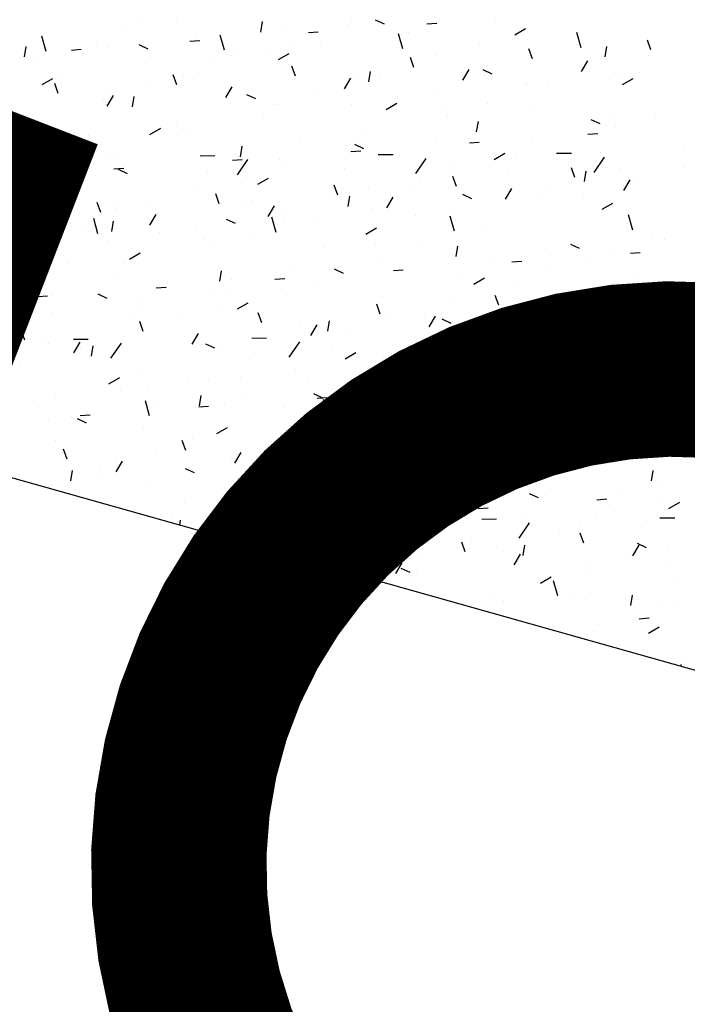
# Model space of a CAD drawing. Extents: x 252525 to 254036, y 1078921 to 1080478.
# Drawn here: x 252983 to 252988, y 1079247 to 1079255 of the extents above; entities that cross this region are included whole.
import ezdxf

# ---------------------------------------------------------------- set-up
doc = ezdxf.new("R2010")
doc.units = 0
doc.header["$MEASUREMENT"] = 0
doc.layers.add('DRENAJE PROYECTO', color=1, linetype='Continuous')
doc.layers.add('ID-TEXTO', color=7, linetype='Continuous')

msp = doc.modelspace()

# ---------------------------------------------------------------- linework, layer by layer
at = {"layer": 'DRENAJE PROYECTO', "color": 1, "const_width": 1.25, "elevation": 47.3042}
msp.add_lwpolyline([(252983.0705, 1079254.0824), (252980.7717, 1079248.1427)], dxfattribs=at)
at = {"layer": 'DRENAJE PROYECTO', "color": 1, "const_width": 1.35, "elevation": 47.3042}
msp.add_lwpolyline([(252984.3247, 1079247.6853, 1), (252991.8885, 1079248.9108, 1)], format="xyb", close=True, dxfattribs=at)
at = {"layer": 'ID-TEXTO'}
for p, q in [((252983.9981, 1079254.7922, 47.3042), (252983.9981, 1079254.7922, 47.3042)), ((252984.2617, 1079254.802, 47.3042), (252984.2617, 1079254.802, 47.3042)), ((252984.908, 1079254.7201, 47.3042), (252984.9212, 1079254.8, 47.3042)), ((252985.6022, 1079254.8006, 47.3042), (252985.6022, 1079254.8006, 47.3042)), ((252985.7864, 1079254.815, 47.3042), (252985.8556, 1079254.783, 47.3042)), ((252986.1858, 1079254.7828, 47.3042), (252986.2618, 1079254.7883, 47.3042)), ((252986.7161, 1079254.7976, 47.3042), (252986.7161, 1079254.7976, 47.3042)), ((252983.8751, 1079254.7686, 47.3042), (252983.8751, 1079254.7686, 47.3042)), ((252985.0769, 1079254.7629, 47.3042), (252985.0769, 1079254.7629, 47.3042)), ((252985.2739, 1079254.7157, 47.3042), (252985.3499, 1079254.7213, 47.3042)), ((252985.2951, 1079254.7084, 47.3042), (252985.2951, 1079254.7084, 47.3042)), ((252985.5793, 1079254.7742, 47.3042), (252985.5793, 1079254.7742, 47.3042)), ((252986.0004, 1079254.5896, 47.3042), (252985.9672, 1079254.7064, 47.3042)), ((252986.0423, 1079254.7175, 47.3042), (252986.0423, 1079254.7175, 47.3042)), ((252986.8608, 1079254.6991, 47.3042), (252986.9432, 1079254.747, 47.3042)), ((252986.8878, 1079254.7368, 47.3042), (252986.8878, 1079254.7368, 47.3042)), ((252986.8992, 1079254.7168, 47.3042), (252986.8992, 1079254.7168, 47.3042)), ((252987.3719, 1079254.5988, 47.3042), (252987.3388, 1079254.7157, 47.3042)), ((252983.2572, 1079254.571, 47.3042), (252983.2241, 1079254.6878, 47.3042)), ((252984.3619, 1079254.6487, 47.3042), (252984.4379, 1079254.6543, 47.3042)), ((252984.4031, 1079254.6827, 47.3042), (252984.4031, 1079254.6827, 47.3042)), ((252984.6288, 1079254.5803, 47.3042), (252984.5956, 1079254.6971, 47.3042)), ((252985.1358, 1079254.6514, 47.3042), (252985.1358, 1079254.6514, 47.3042)), ((252985.3685, 1079254.6373, 47.3042), (252985.3685, 1079254.6373, 47.3042)), ((252987.3375, 1079254.6269, 47.3042), (252987.3375, 1079254.6269, 47.3042)), ((252987.9093, 1079254.5821, 47.3042), (252987.882, 1079254.6583, 47.3042)), ((252983.0901, 1079254.5286, 47.3042), (252983.1032, 1079254.6084, 47.3042)), ((252983.2232, 1079254.5597, 47.3042), (252983.2232, 1079254.5597, 47.3042)), ((252983.45, 1079254.5817, 47.3042), (252983.526, 1079254.5873, 47.3042)), ((252983.6415, 1079254.6191, 47.3042), (252983.6415, 1079254.6191, 47.3042)), ((252983.7293, 1079254.6025, 47.3042), (252983.7293, 1079254.6025, 47.3042)), ((252983.9685, 1079254.6235, 47.3042), (252984.0377, 1079254.5915, 47.3042)), ((252984.6947, 1079254.5571, 47.3042), (252984.6947, 1079254.5571, 47.3042)), ((252984.95, 1079254.5817, 47.3042), (252984.95, 1079254.5817, 47.3042)), ((252985.0429, 1079254.5076, 47.3042), (252985.1252, 1079254.5555, 47.3042)), ((252986.5921, 1079254.6247, 47.3042), (252986.5921, 1079254.6247, 47.3042)), ((252986.9973, 1079254.5151, 47.3042), (252986.9701, 1079254.5913, 47.3042)), ((252987.556, 1079254.5281, 47.3042), (252987.5692, 1079254.608, 47.3042)), ((252983.0555, 1079254.5224, 47.3042), (252983.0555, 1079254.5224, 47.3042)), ((252983.1643, 1079254.5246, 47.3042), (252983.1643, 1079254.5246, 47.3042)), ((252984.0209, 1079254.477, 47.3042), (252984.0209, 1079254.477, 47.3042)), ((252984.5202, 1079254.4759, 47.3042), (252984.5202, 1079254.4759, 47.3042)), ((252986.0854, 1079254.4481, 47.3042), (252986.0582, 1079254.5243, 47.3042)), ((252986.2519, 1079254.5373, 47.3042), (252986.2519, 1079254.5373, 47.3042)), ((252987.3743, 1079254.4172, 47.3042), (252987.4231, 1079254.499, 47.3042)), ((252987.5696, 1079254.5095, 47.3042), (252987.5696, 1079254.5095, 47.3042)), ((252987.8891, 1079254.5409, 47.3042), (252987.8891, 1079254.5409, 47.3042)), ((252984.425, 1079254.4074, 47.3042), (252984.425, 1079254.4074, 47.3042)), ((252985.1735, 1079254.381, 47.3042), (252985.1462, 1079254.4573, 47.3042)), ((252985.7381, 1079254.3366, 47.3042), (252985.7513, 1079254.4165, 47.3042)), ((252986.4624, 1079254.3502, 47.3042), (252986.5112, 1079254.432, 47.3042)), ((252986.6165, 1079254.4315, 47.3042), (252986.6857, 1079254.3995, 47.3042)), ((252987.6259, 1079254.4058, 47.3042), (252987.6259, 1079254.4058, 47.3042)), ((252987.6825, 1079254.4003, 47.3042), (252987.6825, 1079254.4003, 47.3042)), ((252983.225, 1079254.3161, 47.3042), (252983.3073, 1079254.364, 47.3042)), ((252983.3496, 1079254.247, 47.3042), (252983.3223, 1079254.3232, 47.3042)), ((252983.3471, 1079254.3968, 47.3042), (252983.3471, 1079254.3968, 47.3042)), ((252984.0556, 1079254.3365, 47.3042), (252984.0556, 1079254.3365, 47.3042)), ((252984.2615, 1079254.314, 47.3042), (252984.2343, 1079254.3903, 47.3042)), ((252984.3141, 1079254.3822, 47.3042), (252984.3141, 1079254.3822, 47.3042)), ((252985.5505, 1079254.2832, 47.3042), (252985.5992, 1079254.365, 47.3042)), ((252985.6317, 1079254.3544, 47.3042), (252985.6317, 1079254.3544, 47.3042)), ((252985.8172, 1079254.3922, 47.3042), (252985.8172, 1079254.3922, 47.3042)), ((252986.6268, 1079254.3829, 47.3042), (252986.6268, 1079254.3829, 47.3042)), ((252986.9521, 1079254.3257, 47.3042), (252986.9521, 1079254.3257, 47.3042)), ((252987.6909, 1079254.3156, 47.3042), (252987.7732, 1079254.3635, 47.3042)), ((252984.6385, 1079254.2161, 47.3042), (252984.6873, 1079254.2979, 47.3042)), ((252985.3525, 1079254.2527, 47.3042), (252985.3525, 1079254.2527, 47.3042)), ((252986.9402, 1079254.317, 47.3042), (252986.9402, 1079254.317, 47.3042)), ((252987.1142, 1079254.3084, 47.3042), (252987.1142, 1079254.3084, 47.3042)), ((252983.6938, 1079254.1993, 47.3042), (252983.6938, 1079254.1993, 47.3042)), ((252983.7266, 1079254.1491, 47.3042), (252983.7753, 1079254.2309, 47.3042)), ((252983.7484, 1079254.2443, 47.3042), (252983.7484, 1079254.2443, 47.3042)), ((252983.9202, 1079254.1451, 47.3042), (252983.9333, 1079254.225, 47.3042)), ((252984.7986, 1079254.24, 47.3042), (252984.8677, 1079254.208, 47.3042)), ((252985.873, 1079254.1241, 47.3042), (252985.9553, 1079254.172, 47.3042)), ((252986.2783, 1079254.2455, 47.3042), (252986.2783, 1079254.2455, 47.3042)), ((252983.7142, 1079254.1635, 47.3042), (252983.7142, 1079254.1635, 47.3042)), ((252985.0023, 1079254.1618, 47.3042), (252985.0023, 1079254.1618, 47.3042)), ((252985.0454, 1079254.1605, 47.3042), (252985.0454, 1079254.1605, 47.3042)), ((252985.6045, 1079254.1654, 47.3042), (252985.6045, 1079254.1654, 47.3042)), ((252985.916, 1079254.139, 47.3042), (252985.916, 1079254.139, 47.3042)), ((252986.3043, 1079254.1175, 47.3042), (252986.3043, 1079254.1175, 47.3042)), ((252986.6495, 1079254.169, 47.3042), (252986.6495, 1079254.169, 47.3042)), ((252986.9718, 1079254.1563, 47.3042), (252986.9718, 1079254.1563, 47.3042)), ((252984.9307, 1079254.0852, 47.3042), (252984.9307, 1079254.0852, 47.3042)), ((252986.3424, 1079254.0768, 47.3042), (252986.3424, 1079254.0768, 47.3042)), ((252986.5682, 1079253.9531, 47.3042), (252986.5814, 1079254.033, 47.3042)), ((252987.4466, 1079254.048, 47.3042), (252987.5158, 1079254.016, 47.3042)), ((252987.6219, 1079254.0897, 47.3042), (252987.6219, 1079254.0897, 47.3042)), ((252987.9465, 1079254.0852, 47.3042), (252987.9465, 1079254.0852, 47.3042)), ((252983.0645, 1079254.0067, 47.3042), (252983.0645, 1079254.0067, 47.3042)), ((252984.0551, 1079253.9326, 47.3042), (252984.1374, 1079253.9805, 47.3042)), ((252984.2569, 1079254.005, 47.3042), (252984.2569, 1079254.005, 47.3042)), ((252984.3664, 1079253.9624, 47.3042), (252984.3664, 1079253.9624, 47.3042)), ((252987.6394, 1079253.993, 47.3042), (252987.6394, 1079253.993, 47.3042)), ((252983.5831, 1079253.9249, 47.3042), (252983.5831, 1079253.9249, 47.3042)), ((252984.2705, 1079253.928, 47.3042), (252984.2705, 1079253.928, 47.3042)), ((252985.2052, 1079253.895, 47.3042), (252985.2052, 1079253.895, 47.3042)), ((252985.6841, 1079253.9346, 47.3042), (252985.6841, 1079253.9346, 47.3042)), ((252986.261, 1079253.9124, 47.3042), (252986.261, 1079253.9124, 47.3042)), ((252986.5125, 1079253.868, 47.3042), (252986.5885, 1079253.8735, 47.3042)), ((252986.9926, 1079253.8972, 47.3042), (252986.9926, 1079253.8972, 47.3042)), ((252987.4245, 1079253.935, 47.3042), (252987.5005, 1079253.9406, 47.3042)), ((252991.6364, 1079248.8558, 47.3042), (252974.1176, 1079253.7938, 47.3042)), ((252984.7503, 1079253.7616, 47.3042), (252984.7634, 1079253.8415, 47.3042)), ((252985.5675, 1079253.8443, 47.3042), (252985.5675, 1079253.8443, 47.3042)), ((252985.6006, 1079253.8009, 47.3042), (252985.6766, 1079253.8065, 47.3042)), ((252985.6287, 1079253.8565, 47.3042), (252985.6978, 1079253.8245, 47.3042)), ((252987.5216, 1079253.7952, 47.3042), (252987.5216, 1079253.7952, 47.3042)), ((252988.1594, 1079253.8058, 47.3042), (252988.1594, 1079253.8058, 47.3042)), ((252983.0685, 1079253.7595, 47.3042), (252983.1828, 1079253.7603, 47.3042)), ((252983.3563, 1079253.6127, 47.3042), (252983.4375, 1079253.7303, 47.3042)), ((252983.7462, 1079253.7795, 47.3042), (252983.7462, 1079253.7795, 47.3042)), ((252983.8059, 1079253.7886, 47.3042), (252983.8059, 1079253.7886, 47.3042)), ((252984.4401, 1079253.7688, 47.3042), (252984.5544, 1079253.7696, 47.3042)), ((252984.6887, 1079253.7339, 47.3042), (252984.7647, 1079253.7395, 47.3042)), ((252984.7279, 1079253.622, 47.3042), (252984.8091, 1079253.7396, 47.3042)), ((252985.0547, 1079253.742, 47.3042), (252985.0547, 1079253.742, 47.3042)), ((252985.8116, 1079253.7781, 47.3042), (252985.9259, 1079253.7789, 47.3042)), ((252986.0995, 1079253.6313, 47.3042), (252986.1806, 1079253.7488, 47.3042)), ((252986.7031, 1079253.7406, 47.3042), (252986.7854, 1079253.7885, 47.3042)), ((252986.8645, 1079253.7605, 47.3042), (252986.8645, 1079253.7605, 47.3042)), ((252987.1832, 1079253.7874, 47.3042), (252987.2975, 1079253.7881, 47.3042)), ((252987.471, 1079253.6405, 47.3042), (252987.5522, 1079253.7581, 47.3042)), ((252987.4856, 1079253.7257, 47.3042), (252987.4856, 1079253.7257, 47.3042)), ((252983.4987, 1079253.6964, 47.3042), (252983.4987, 1079253.6964, 47.3042)), ((252983.7767, 1079253.6669, 47.3042), (252983.8527, 1079253.6725, 47.3042)), ((252983.8107, 1079253.665, 47.3042), (252983.8799, 1079253.633, 47.3042)), ((252984.4944, 1079253.6511, 47.3042), (252984.4944, 1079253.6511, 47.3042)), ((252985.1029, 1079253.7048, 47.3042), (252985.1029, 1079253.7048, 47.3042)), ((252985.5502, 1079253.6684, 47.3042), (252985.5502, 1079253.6684, 47.3042)), ((252986.3567, 1079253.6977, 47.3042), (252986.3567, 1079253.6977, 47.3042)), ((252986.8118, 1079253.6455, 47.3042), (252986.8118, 1079253.6455, 47.3042)), ((252987.3241, 1079253.6003, 47.3042), (252987.2968, 1079253.6765, 47.3042)), ((252987.3983, 1079253.5696, 47.3042), (252987.4115, 1079253.6495, 47.3042)), ((252987.6743, 1079253.6699, 47.3042), (252987.6743, 1079253.6699, 47.3042)), ((252988.1615, 1079253.6767, 47.3042), (252988.1615, 1079253.6767, 47.3042)), ((252983.1168, 1079253.5869, 47.3042), (252983.1168, 1079253.5869, 47.3042)), ((252984.7957, 1079253.6127, 47.3042), (252984.7957, 1079253.6127, 47.3042)), ((252984.8852, 1079253.5491, 47.3042), (252984.9675, 1079253.597, 47.3042)), ((252986.138, 1079253.5654, 47.3042), (252986.138, 1079253.5654, 47.3042)), ((252986.4121, 1079253.5333, 47.3042), (252986.3849, 1079253.6095, 47.3042)), ((252986.3998, 1079253.6211, 47.3042), (252986.3998, 1079253.6211, 47.3042)), ((252987.7011, 1079253.5024, 47.3042), (252987.7498, 1079253.5842, 47.3042)), ((252987.7772, 1079253.6001, 47.3042), (252987.7772, 1079253.6001, 47.3042)), ((252984.4188, 1079253.5426, 47.3042), (252984.4188, 1079253.5426, 47.3042)), ((252985.5002, 1079253.4662, 47.3042), (252985.473, 1079253.5425, 47.3042)), ((252985.7364, 1079253.5148, 47.3042), (252985.7364, 1079253.5148, 47.3042)), ((252986.0927, 1079253.5289, 47.3042), (252986.0927, 1079253.5289, 47.3042)), ((252986.7891, 1079253.4354, 47.3042), (252986.8379, 1079253.5172, 47.3042)), ((252986.8108, 1079253.5512, 47.3042), (252986.8108, 1079253.5512, 47.3042)), ((252987.1034, 1079253.5199, 47.3042), (252987.1034, 1079253.5199, 47.3042)), ((252987.6968, 1079253.5373, 47.3042), (252987.6968, 1079253.5373, 47.3042)), ((252984.5882, 1079253.3992, 47.3042), (252984.561, 1079253.4754, 47.3042)), ((252984.8394, 1079253.4245, 47.3042), (252984.8394, 1079253.4245, 47.3042)), ((252985.4642, 1079253.4852, 47.3042), (252985.4642, 1079253.4852, 47.3042)), ((252985.5804, 1079253.3781, 47.3042), (252985.5935, 1079253.458, 47.3042)), ((252985.8772, 1079253.3684, 47.3042), (252985.926, 1079253.4502, 47.3042)), ((252986.4296, 1079253.4398, 47.3042), (252986.4296, 1079253.4398, 47.3042)), ((252986.4588, 1079253.473, 47.3042), (252986.5279, 1079253.441, 47.3042)), ((252987.0449, 1079253.4774, 47.3042), (252987.0449, 1079253.4774, 47.3042)), ((252987.3897, 1079253.4451, 47.3042), (252987.3897, 1079253.4451, 47.3042)), ((252983.0672, 1079253.3576, 47.3042), (252983.1496, 1079253.4055, 47.3042)), ((252983.6763, 1079253.3322, 47.3042), (252983.6491, 1079253.4084, 47.3042)), ((252983.7836, 1079253.4071, 47.3042), (252983.7836, 1079253.4071, 47.3042)), ((252983.7986, 1079253.3597, 47.3042), (252983.7986, 1079253.3597, 47.3042)), ((252984.0209, 1079253.3801, 47.3042), (252984.0209, 1079253.3801, 47.3042)), ((252984.7904, 1079253.405, 47.3042), (252984.7904, 1079253.405, 47.3042)), ((252984.9653, 1079253.3013, 47.3042), (252985.014, 1079253.3831, 47.3042)), ((252985.7558, 1079253.3596, 47.3042), (252985.7558, 1079253.3596, 47.3042)), ((252987.5332, 1079253.3571, 47.3042), (252987.6155, 1079253.405, 47.3042)), ((252983.6549, 1079253.1692, 47.3042), (252983.6218, 1079253.286, 47.3042)), ((252983.7625, 1079253.1866, 47.3042), (252983.7756, 1079253.2664, 47.3042)), ((252984.0533, 1079253.2343, 47.3042), (252984.1021, 1079253.3161, 47.3042)), ((252984.1166, 1079253.3249, 47.3042), (252984.1166, 1079253.3249, 47.3042)), ((252984.6408, 1079253.2815, 47.3042), (252984.71, 1079253.2495, 47.3042)), ((252985.0265, 1079253.1785, 47.3042), (252984.9933, 1079253.2953, 47.3042)), ((252985.082, 1079253.2795, 47.3042), (252985.082, 1079253.2795, 47.3042)), ((252985.1071, 1079253.3222, 47.3042), (252985.1071, 1079253.3222, 47.3042)), ((252985.3179, 1079253.2964, 47.3042), (252985.3179, 1079253.2964, 47.3042)), ((252986.1001, 1079253.3073, 47.3042), (252986.1001, 1079253.3073, 47.3042)), ((252986.3981, 1079253.1878, 47.3042), (252986.3649, 1079253.3046, 47.3042)), ((252986.409, 1079253.2779, 47.3042), (252986.409, 1079253.2779, 47.3042)), ((252987.7696, 1079253.1971, 47.3042), (252987.7365, 1079253.3139, 47.3042)), ((252983.1414, 1079253.1673, 47.3042), (252983.1901, 1079253.2491, 47.3042)), ((252983.4428, 1079253.2447, 47.3042), (252983.4428, 1079253.2447, 47.3042)), ((252983.5562, 1079253.2407, 47.3042), (252983.5562, 1079253.2407, 47.3042)), ((252984.4082, 1079253.1993, 47.3042), (252984.4082, 1079253.1993, 47.3042)), ((252985.7153, 1079253.1656, 47.3042), (252985.7976, 1079253.2135, 47.3042)), ((252986.6148, 1079253.2126, 47.3042), (252986.6148, 1079253.2126, 47.3042)), ((252987.7267, 1079253.2501, 47.3042), (252987.7267, 1079253.2501, 47.3042)), ((252983.0729, 1079253.1631, 47.3042), (252983.0729, 1079253.1631, 47.3042)), ((252983.1692, 1079253.1671, 47.3042), (252983.1692, 1079253.1671, 47.3042)), ((252983.2491, 1079253.1485, 47.3042), (252983.2491, 1079253.1485, 47.3042)), ((252983.7344, 1079253.1192, 47.3042), (252983.7344, 1079253.1192, 47.3042)), ((252984.1286, 1079253.1805, 47.3042), (252984.1286, 1079253.1805, 47.3042)), ((252984.4712, 1079253.1227, 47.3042), (252984.4712, 1079253.1227, 47.3042)), ((252984.8532, 1079253.1569, 47.3042), (252984.8532, 1079253.1569, 47.3042)), ((252987.9118, 1079253.1288, 47.3042), (252987.9118, 1079253.1288, 47.3042)), ((252988.0133, 1079253.1282, 47.3042), (252988.0133, 1079253.1282, 47.3042)), ((252983.0606, 1079253.039, 47.3042), (252983.0606, 1079253.039, 47.3042)), ((252984.546, 1079253.0648, 47.3042), (252984.546, 1079253.0648, 47.3042)), ((252985.3893, 1079253.0633, 47.3042), (252985.3893, 1079253.0633, 47.3042)), ((252985.7888, 1079253.095, 47.3042), (252985.7888, 1079253.095, 47.3042)), ((252986.1502, 1079253.0732, 47.3042), (252986.1502, 1079253.0732, 47.3042)), ((252986.4105, 1079252.9946, 47.3042), (252986.4236, 1079253.0745, 47.3042)), ((252987.0973, 1079253.0576, 47.3042), (252987.0973, 1079253.0576, 47.3042)), ((252987.2889, 1079253.0895, 47.3042), (252987.358, 1079253.0575, 47.3042)), ((252987.3394, 1079253.048, 47.3042), (252987.3394, 1079253.048, 47.3042)), ((252987.5911, 1079253.0388, 47.3042), (252987.5911, 1079253.0388, 47.3042)), ((252983.8973, 1079252.9741, 47.3042), (252983.9797, 1079253.022, 47.3042)), ((252985.843, 1079252.981, 47.3042), (252985.843, 1079252.981, 47.3042)), ((252986.6656, 1079252.9679, 47.3042), (252986.6656, 1079252.9679, 47.3042)), ((252987.4472, 1079252.9894, 47.3042), (252987.4472, 1079252.9894, 47.3042)), ((252987.7512, 1079253.0202, 47.3042), (252987.8272, 1079253.0258, 47.3042)), ((252983.4179, 1079252.9366, 47.3042), (252983.4179, 1079252.9366, 47.3042)), ((252983.851, 1079252.9399, 47.3042), (252983.851, 1079252.9399, 47.3042)), ((252985.1595, 1079252.9024, 47.3042), (252985.1595, 1079252.9024, 47.3042)), ((252985.4709, 1079252.898, 47.3042), (252985.5401, 1079252.866, 47.3042)), ((252985.9273, 1079252.8861, 47.3042), (252986.0033, 1079252.8917, 47.3042)), ((252985.9918, 1079252.8877, 47.3042), (252985.9918, 1079252.8877, 47.3042)), ((252986.8393, 1079252.9532, 47.3042), (252986.9153, 1079252.9587, 47.3042)), ((252987.14, 1079252.8972, 47.3042), (252987.14, 1079252.8972, 47.3042)), ((252983.7712, 1079252.8322, 47.3042), (252983.7712, 1079252.8322, 47.3042)), ((252984.5926, 1079252.8031, 47.3042), (252984.6057, 1079252.8829, 47.3042)), ((252984.6785, 1079252.8194, 47.3042), (252984.6785, 1079252.8194, 47.3042)), ((252985.0154, 1079252.8191, 47.3042), (252985.0914, 1079252.8247, 47.3042)), ((252986.4614, 1079252.8581, 47.3042), (252986.4614, 1079252.8581, 47.3042)), ((252986.5454, 1079252.7821, 47.3042), (252986.6277, 1079252.83, 47.3042)), ((252987.7791, 1079252.8303, 47.3042), (252987.7791, 1079252.8303, 47.3042)), ((252987.936, 1079252.8122, 47.3042), (252987.936, 1079252.8122, 47.3042)), ((252983.2216, 1079252.7473, 47.3042), (252983.2216, 1079252.7473, 47.3042)), ((252984.1035, 1079252.7521, 47.3042), (252984.1795, 1079252.7577, 47.3042)), ((252985.0682, 1079252.7485, 47.3042), (252985.0682, 1079252.7485, 47.3042)), ((252985.318, 1079252.8075, 47.3042), (252985.318, 1079252.8075, 47.3042)), ((252986.8803, 1079252.7948, 47.3042), (252986.8803, 1079252.7948, 47.3042)), ((252987.6508, 1079252.6855, 47.3042), (252987.6236, 1079252.7617, 47.3042)), ((252983.1915, 1079252.6851, 47.3042), (252983.2675, 1079252.6906, 47.3042)), ((252983.3065, 1079252.6928, 47.3042), (252983.3065, 1079252.6928, 47.3042)), ((252983.653, 1079252.7064, 47.3042), (252983.7222, 1079252.6745, 47.3042)), ((252984.5236, 1079252.7029, 47.3042), (252984.5236, 1079252.7029, 47.3042)), ((252984.6442, 1079252.7274, 47.3042), (252984.6442, 1079252.7274, 47.3042)), ((252985.8412, 1079252.6752, 47.3042), (252985.8412, 1079252.6752, 47.3042)), ((252986.3652, 1079252.6647, 47.3042), (252986.3652, 1079252.6647, 47.3042)), ((252986.7388, 1079252.6184, 47.3042), (252986.7116, 1079252.6947, 47.3042)), ((252987.2406, 1079252.6111, 47.3042), (252987.2537, 1079252.691, 47.3042)), ((252988.0278, 1079252.5876, 47.3042), (252988.0766, 1079252.6694, 47.3042)), ((252988.119, 1079252.706, 47.3042), (252988.1881, 1079252.674, 47.3042)), ((252983.9704, 1079252.6472, 47.3042), (252983.9704, 1079252.6472, 47.3042)), ((252984.6035, 1079252.609, 47.3042), (252984.6035, 1079252.609, 47.3042)), ((252984.7274, 1079252.5906, 47.3042), (252984.8098, 1079252.6385, 47.3042)), ((252985.8269, 1079252.5514, 47.3042), (252985.7997, 1079252.6277, 47.3042)), ((252987.1159, 1079252.5206, 47.3042), (252987.1646, 1079252.6024, 47.3042)), ((252987.1497, 1079252.6378, 47.3042), (252987.1497, 1079252.6378, 47.3042)), ((252987.6621, 1079252.581, 47.3042), (252987.6621, 1079252.581, 47.3042)), ((252983.2966, 1079252.5671, 47.3042), (252983.2966, 1079252.5671, 47.3042)), ((252983.9033, 1079252.5201, 47.3042), (252983.9033, 1079252.5201, 47.3042)), ((252983.9677, 1079252.5754, 47.3042), (252983.9677, 1079252.5754, 47.3042)), ((252984.2964, 1079252.5169, 47.3042), (252984.2964, 1079252.5169, 47.3042)), ((252984.915, 1079252.4844, 47.3042), (252984.8877, 1079252.5606, 47.3042)), ((252985.9005, 1079252.5253, 47.3042), (252985.9005, 1079252.5253, 47.3042)), ((252986.1695, 1079252.5509, 47.3042), (252986.1695, 1079252.5509, 47.3042)), ((252986.2039, 1079252.4535, 47.3042), (252986.2527, 1079252.5354, 47.3042)), ((252986.301, 1079252.5145, 47.3042), (252986.3702, 1079252.4825, 47.3042)), ((252987.2253, 1079252.5682, 47.3042), (252987.2253, 1079252.5682, 47.3042)), ((252984.003, 1079252.4174, 47.3042), (252983.9758, 1079252.4936, 47.3042)), ((252985.2118, 1079252.4826, 47.3042), (252985.2118, 1079252.4826, 47.3042)), ((252985.292, 1079252.3865, 47.3042), (252985.3408, 1079252.4683, 47.3042)), ((252985.4227, 1079252.4196, 47.3042), (252985.4358, 1079252.4995, 47.3042)), ((252985.5933, 1079252.4331, 47.3042), (252985.5933, 1079252.4331, 47.3042)), ((252986.5138, 1079252.4383, 47.3042), (252986.5138, 1079252.4383, 47.3042)), ((252987.1975, 1079252.4415, 47.3042), (252987.1975, 1079252.4415, 47.3042)), ((252987.3755, 1079252.3986, 47.3042), (252987.4578, 1079252.4465, 47.3042)), ((252987.8729, 1079252.448, 47.3042), (252987.8729, 1079252.448, 47.3042)), ((252983.0911, 1079252.3504, 47.3042), (252983.0639, 1079252.4266, 47.3042)), ((252983.4662, 1079252.3578, 47.3042), (252983.5805, 1079252.3585, 47.3042)), ((252984.38, 1079252.3195, 47.3042), (252984.4288, 1079252.4013, 47.3042)), ((252984.8378, 1079252.367, 47.3042), (252984.9521, 1079252.3678, 47.3042)), ((252986.2093, 1079252.3763, 47.3042), (252986.3236, 1079252.3771, 47.3042)), ((252987.1991, 1079252.3678, 47.3042), (252987.1991, 1079252.3678, 47.3042)), ((252987.5809, 1079252.3856, 47.3042), (252987.6952, 1079252.3864, 47.3042)), ((252987.8314, 1079252.4105, 47.3042), (252987.8314, 1079252.4105, 47.3042)), ((252987.8687, 1079252.2388, 47.3042), (252987.9499, 1079252.3563, 47.3042)), ((252983.257, 1079252.3315, 47.3042), (252983.257, 1079252.3315, 47.3042)), ((252983.274, 1079252.3275, 47.3042), (252983.274, 1079252.3275, 47.3042)), ((252983.4681, 1079252.2525, 47.3042), (252983.5169, 1079252.3343, 47.3042)), ((252983.5215, 1079252.2844, 47.3042), (252983.5215, 1079252.2844, 47.3042)), ((252983.6047, 1079252.2281, 47.3042), (252983.6179, 1079252.3079, 47.3042)), ((252983.754, 1079252.2109, 47.3042), (252983.8352, 1079252.3285, 47.3042)), ((252984.4831, 1079252.3229, 47.3042), (252984.5523, 1079252.291, 47.3042)), ((252984.5759, 1079252.2831, 47.3042), (252984.5759, 1079252.2831, 47.3042)), ((252985.1256, 1079252.2202, 47.3042), (252985.2068, 1079252.3378, 47.3042)), ((252985.4587, 1079252.3069, 47.3042), (252985.4587, 1079252.3069, 47.3042)), ((252986.4972, 1079252.2295, 47.3042), (252986.5783, 1079252.3471, 47.3042)), ((252986.5145, 1079252.3243, 47.3042), (252986.5145, 1079252.3243, 47.3042)), ((252986.5253, 1079252.2877, 47.3042), (252986.5253, 1079252.2877, 47.3042)), ((252986.8903, 1079252.3493, 47.3042), (252986.8903, 1079252.3493, 47.3042)), ((252988.0707, 1079252.2276, 47.3042), (252988.0838, 1079252.3075, 47.3042)), ((252988.1645, 1079252.3224, 47.3042), (252988.1645, 1079252.3224, 47.3042)), ((252985.5575, 1079252.2071, 47.3042), (252985.6399, 1079252.255, 47.3042)), ((252985.8515, 1079252.2075, 47.3042), (252985.8515, 1079252.2075, 47.3042)), ((252985.8936, 1079252.2554, 47.3042), (252985.8936, 1079252.2554, 47.3042)), ((252987.2021, 1079252.2179, 47.3042), (252987.2021, 1079252.2179, 47.3042)), ((252987.4907, 1079252.2423, 47.3042), (252987.4907, 1079252.2423, 47.3042)), ((252987.7751, 1079252.2071, 47.3042), (252987.7751, 1079252.2071, 47.3042)), ((252988.1873, 1079252.2656, 47.3042), (252988.1873, 1079252.2656, 47.3042)), ((252983.0568, 1079252.1449, 47.3042), (252983.0568, 1079252.1449, 47.3042)), ((252984.8185, 1079252.2006, 47.3042), (252984.8185, 1079252.2006, 47.3042)), ((252985.1777, 1079252.1274, 47.3042), (252985.1777, 1079252.1274, 47.3042)), ((252986.8169, 1079252.1621, 47.3042), (252986.8169, 1079252.1621, 47.3042)), ((252987.1311, 1079252.131, 47.3042), (252987.2003, 1079252.099, 47.3042)), ((252983.7396, 1079252.0156, 47.3042), (252983.8219, 1079252.0635, 47.3042)), ((252983.9557, 1079252.1003, 47.3042), (252983.9557, 1079252.1003, 47.3042)), ((252984.3538, 1079252.0612, 47.3042), (252984.3538, 1079252.0612, 47.3042)), ((252984.7479, 1079252.063, 47.3042), (252984.7479, 1079252.063, 47.3042)), ((252985.2642, 1079252.0628, 47.3042), (252985.2642, 1079252.0628, 47.3042)), ((252985.8037, 1079252.0803, 47.3042), (252985.8037, 1079252.0803, 47.3042)), ((252986.1155, 1079252.1168, 47.3042), (252986.1155, 1079252.1168, 47.3042)), ((252986.1431, 1079252.082, 47.3042), (252986.1431, 1079252.082, 47.3042)), ((252986.2527, 1079252.0361, 47.3042), (252986.2659, 1079252.116, 47.3042)), ((252988.078, 1079252.1054, 47.3042), (252988.154, 1079252.111, 47.3042)), ((252984.5039, 1079252.0472, 47.3042), (252984.5039, 1079252.0472, 47.3042)), ((252985.4693, 1079252.0018, 47.3042), (252985.4693, 1079252.0018, 47.3042)), ((252985.6508, 1079251.9774, 47.3042), (252985.6508, 1079251.9774, 47.3042)), ((252986.2541, 1079251.9713, 47.3042), (252986.3301, 1079251.9769, 47.3042)), ((252986.5662, 1079252.0185, 47.3042), (252986.5662, 1079252.0185, 47.3042)), ((252987.166, 1079252.0384, 47.3042), (252987.242, 1079252.0439, 47.3042)), ((252987.4125, 1079252.0331, 47.3042), (252987.4125, 1079252.0331, 47.3042)), ((252987.8838, 1079251.9907, 47.3042), (252987.8838, 1079251.9907, 47.3042)), ((252983.3263, 1079251.9077, 47.3042), (252983.3263, 1079251.9077, 47.3042)), ((252983.8301, 1079251.9671, 47.3042), (252983.8301, 1079251.9671, 47.3042)), ((252984.0467, 1079251.969, 47.3042), (252984.0467, 1079251.969, 47.3042)), ((252984.4348, 1079251.8446, 47.3042), (252984.448, 1079251.9244, 47.3042)), ((252984.7955, 1079251.9216, 47.3042), (252984.7955, 1079251.9216, 47.3042)), ((252985.3132, 1079251.9395, 47.3042), (252985.3824, 1079251.9075, 47.3042)), ((252985.3421, 1079251.9043, 47.3042), (252985.4181, 1079251.9099, 47.3042)), ((252986.7957, 1079251.786, 47.3042), (252986.7626, 1079251.9028, 47.3042)), ((252987.0644, 1079251.9631, 47.3042), (252987.0644, 1079251.9631, 47.3042)), ((252988.1673, 1079251.7953, 47.3042), (252988.1342, 1079251.9121, 47.3042)), ((252983.1563, 1079251.8869, 47.3042), (252983.1563, 1079251.8869, 47.3042)), ((252984.0526, 1079251.7674, 47.3042), (252984.0195, 1079251.8843, 47.3042)), ((252984.1217, 1079251.8415, 47.3042), (252984.1217, 1079251.8415, 47.3042)), ((252984.4302, 1079251.8373, 47.3042), (252984.5062, 1079251.8429, 47.3042)), ((252984.6283, 1079251.8633, 47.3042), (252984.6283, 1079251.8633, 47.3042)), ((252985.0929, 1079251.8364, 47.3042), (252985.0929, 1079251.8364, 47.3042)), ((252985.3437, 1079251.8852, 47.3042), (252985.3437, 1079251.8852, 47.3042)), ((252985.4242, 1079251.7767, 47.3042), (252985.391, 1079251.8935, 47.3042)), ((252985.946, 1079251.8356, 47.3042), (252985.946, 1079251.8356, 47.3042)), ((252986.3876, 1079251.8236, 47.3042), (252986.47, 1079251.8715, 47.3042)), ((252986.9478, 1079251.8936, 47.3042), (252986.9478, 1079251.8936, 47.3042)), ((252987.9775, 1079251.7707, 47.3042), (252987.9503, 1079251.8469, 47.3042)), ((252983.4479, 1079251.7613, 47.3042), (252983.4479, 1079251.7613, 47.3042)), ((252983.4953, 1079251.7479, 47.3042), (252983.5644, 1079251.716, 47.3042)), ((252983.5183, 1079251.7703, 47.3042), (252983.5943, 1079251.7758, 47.3042)), ((252984.0372, 1079251.819, 47.3042), (252984.0372, 1079251.819, 47.3042)), ((252986.6406, 1079251.8015, 47.3042), (252986.6406, 1079251.8015, 47.3042)), ((252987.0656, 1079251.7036, 47.3042), (252987.0383, 1079251.7799, 47.3042)), ((252987.2544, 1079251.7981, 47.3042), (252987.2544, 1079251.7981, 47.3042)), ((252987.7268, 1079251.7704, 47.3042), (252987.7268, 1079251.7704, 47.3042)), ((252983.2718, 1079251.7365, 47.3042), (252983.2718, 1079251.7365, 47.3042)), ((252984.0081, 1079251.6805, 47.3042), (252984.0081, 1079251.6805, 47.3042)), ((252984.5697, 1079251.6321, 47.3042), (252984.652, 1079251.68, 47.3042)), ((252986.1536, 1079251.6366, 47.3042), (252986.1264, 1079251.7129, 47.3042)), ((252986.3536, 1079251.7192, 47.3042), (252986.3536, 1079251.7192, 47.3042)), ((252987.053, 1079251.6902, 47.3042), (252987.053, 1079251.6902, 47.3042)), ((252987.0828, 1079251.6526, 47.3042), (252987.096, 1079251.7325, 47.3042)), ((252987.4426, 1079251.6058, 47.3042), (252987.4914, 1079251.6876, 47.3042)), ((252987.9376, 1079251.7177, 47.3042), (252987.9376, 1079251.7177, 47.3042)), ((252987.9612, 1079251.7475, 47.3042), (252988.0304, 1079251.7155, 47.3042)), ((252984.5688, 1079251.6527, 47.3042), (252984.5688, 1079251.6527, 47.3042)), ((252985.2417, 1079251.5696, 47.3042), (252985.2145, 1079251.6458, 47.3042)), ((252985.3166, 1079251.643, 47.3042), (252985.3166, 1079251.643, 47.3042)), ((252986.3791, 1079251.61, 47.3042), (252986.3791, 1079251.61, 47.3042)), ((252986.5307, 1079251.5387, 47.3042), (252986.5794, 1079251.6206, 47.3042)), ((252986.6185, 1079251.5987, 47.3042), (252986.6185, 1079251.5987, 47.3042)), ((252983.3264, 1079251.5751, 47.3042), (252983.3264, 1079251.5751, 47.3042)), ((252984.3298, 1079251.5026, 47.3042), (252984.3025, 1079251.5788, 47.3042)), ((252984.3822, 1079251.5924, 47.3042), (252984.3822, 1079251.5924, 47.3042)), ((252985.2649, 1079251.4611, 47.3042), (252985.2781, 1079251.5409, 47.3042)), ((252985.6187, 1079251.4717, 47.3042), (252985.6675, 1079251.5535, 47.3042)), ((252985.7053, 1079251.5299, 47.3042), (252985.7053, 1079251.5299, 47.3042)), ((252985.8658, 1079251.5689, 47.3042), (252985.8658, 1079251.5689, 47.3042)), ((252986.1433, 1079251.556, 47.3042), (252986.2125, 1079251.524, 47.3042)), ((252987.9362, 1079251.5709, 47.3042), (252987.9362, 1079251.5709, 47.3042)), ((252983.3787, 1079251.4879, 47.3042), (252983.3787, 1079251.4879, 47.3042)), ((252983.4178, 1079251.4356, 47.3042), (252983.3906, 1079251.5118, 47.3042)), ((252984.1041, 1079251.5133, 47.3042), (252984.1041, 1079251.5133, 47.3042)), ((252984.7068, 1079251.4047, 47.3042), (252984.7556, 1079251.4865, 47.3042)), ((252985.0315, 1079251.4497, 47.3042), (252985.0315, 1079251.4497, 47.3042)), ((252985.6428, 1079251.4752, 47.3042), (252985.6428, 1079251.4752, 47.3042)), ((252987.1628, 1079251.4852, 47.3042), (252987.1628, 1079251.4852, 47.3042)), ((252987.2177, 1079251.4401, 47.3042), (252987.3001, 1079251.488, 47.3042)), ((252987.8446, 1079251.4507, 47.3042), (252987.8446, 1079251.4507, 47.3042)), ((252983.7948, 1079251.3377, 47.3042), (252983.8436, 1079251.4195, 47.3042)), ((252983.797, 1079251.4211, 47.3042), (252983.797, 1079251.4211, 47.3042)), ((252984.3577, 1079251.3696, 47.3042), (252984.3577, 1079251.3696, 47.3042)), ((252984.6807, 1079251.4435, 47.3042), (252984.6807, 1079251.4435, 47.3042)), ((252985.4011, 1079251.4295, 47.3042), (252985.4011, 1079251.4295, 47.3042)), ((252985.9983, 1079251.4158, 47.3042), (252985.9983, 1079251.4158, 47.3042)), ((252987.3068, 1079251.3783, 47.3042), (252987.3068, 1079251.3783, 47.3042)), ((252983.447, 1079251.2696, 47.3042), (252983.4601, 1079251.3494, 47.3042)), ((252983.6714, 1079251.3485, 47.3042), (252983.6714, 1079251.3485, 47.3042)), ((252984.3254, 1079251.3644, 47.3042), (252984.3945, 1079251.3325, 47.3042)), ((252985.094, 1079251.3373, 47.3042), (252985.094, 1079251.3373, 47.3042)), ((252985.3998, 1079251.2486, 47.3042), (252985.4821, 1079251.2965, 47.3042)), ((252986.6981, 1079251.3457, 47.3042), (252986.6981, 1079251.3457, 47.3042)), ((252987.9129, 1079251.2691, 47.3042), (252987.9261, 1079251.349, 47.3042)), ((252983.6839, 1079251.2894, 47.3042), (252983.6839, 1079251.2894, 47.3042)), ((252984.0605, 1079251.2607, 47.3042), (252984.0605, 1079251.2607, 47.3042)), ((252984.932, 1079251.2313, 47.3042), (252984.932, 1079251.2313, 47.3042)), ((252985.369, 1079251.2232, 47.3042), (252985.369, 1079251.2232, 47.3042)), ((252986.391, 1079251.2536, 47.3042), (252986.391, 1079251.2536, 47.3042)), ((252987.9951, 1079251.262, 47.3042), (252987.9951, 1079251.262, 47.3042)), ((252986.095, 1079251.0776, 47.3042), (252986.1082, 1079251.1575, 47.3042)), ((252986.6709, 1079251.1788, 47.3042), (252986.6709, 1079251.1788, 47.3042)), ((252986.9734, 1079251.1725, 47.3042), (252987.0426, 1079251.1405, 47.3042)), ((252987.1338, 1079251.2068, 47.3042), (252987.1338, 1079251.2068, 47.3042)), ((252987.6879, 1079251.1698, 47.3042), (252987.6879, 1079251.1698, 47.3042)), ((252987.9886, 1079251.1511, 47.3042), (252987.9886, 1079251.1511, 47.3042)), ((252983.6618, 1079251.1036, 47.3042), (252983.6642, 1079251.105, 47.3042)), ((252984.3191, 1079251.1048, 47.3042), (252984.3191, 1079251.1048, 47.3042)), ((252987.4928, 1079251.1236, 47.3042), (252987.5687, 1079251.1291, 47.3042)), ((252987.5864, 1079251.0902, 47.3042), (252987.5864, 1079251.0902, 47.3042)), ((252988.0478, 1079251.0566, 47.3042), (252988.1301, 1079251.1045, 47.3042)), ((252984.7331, 1079251.0237, 47.3042), (252984.7331, 1079251.0237, 47.3042)), ((252985.6161, 1079251.021, 47.3042), (252985.6161, 1079251.021, 47.3042)), ((252985.6689, 1079250.9895, 47.3042), (252985.7449, 1079250.9951, 47.3042)), ((252986.0507, 1079250.996, 47.3042), (252986.0507, 1079250.996, 47.3042)), ((252986.5808, 1079251.0565, 47.3042), (252986.6568, 1079251.0621, 47.3042)), ((252986.9126, 1079251.01, 47.3042), (252986.9126, 1079251.01, 47.3042)), ((252984.2213, 1079250.9873, 47.3042), (252984.2213, 1079250.9873, 47.3042)), ((252984.284, 1079250.9282, 47.3042), (252984.2902, 1079250.9659, 47.3042)), ((252984.7569, 1079250.9225, 47.3042), (252984.8329, 1079250.9281, 47.3042)), ((252985.1555, 1079250.9809, 47.3042), (252985.2246, 1079250.949, 47.3042)), ((252985.2355, 1079250.9653, 47.3042), (252985.3498, 1079250.966, 47.3042)), ((252985.5233, 1079250.8184, 47.3042), (252985.6045, 1079250.936, 47.3042)), ((252986.2388, 1079250.9299, 47.3042), (252986.2388, 1079250.9299, 47.3042)), ((252986.423, 1079250.9628, 47.3042), (252986.423, 1079250.9628, 47.3042)), ((252986.607, 1079250.9745, 47.3042), (252986.7213, 1079250.9753, 47.3042)), ((252986.8949, 1079250.8277, 47.3042), (252986.976, 1079250.9453, 47.3042)), ((252986.9131, 1079250.9373, 47.3042), (252986.9131, 1079250.9373, 47.3042)), ((252987.3592, 1079250.9585, 47.3042), (252987.3592, 1079250.9585, 47.3042)), ((252987.4788, 1079250.9802, 47.3042), (252987.4788, 1079250.9802, 47.3042)), ((252987.878, 1079250.9646, 47.3042), (252987.878, 1079250.9646, 47.3042)), ((252987.9786, 1079250.9838, 47.3042), (252988.0929, 1079250.9846, 47.3042)), ((252985.1514, 1079250.8816, 47.3042), (252985.1514, 1079250.8816, 47.3042)), ((252985.565, 1079250.8497, 47.3042), (252985.565, 1079250.8497, 47.3042)), ((252986.2299, 1079250.8651, 47.3042), (252986.3122, 1079250.913, 47.3042)), ((252987.2042, 1079250.8845, 47.3042), (252987.2042, 1079250.8845, 47.3042)), ((252987.3923, 1079250.7888, 47.3042), (252987.3651, 1079250.8651, 47.3042)), ((252984.8443, 1079250.7894, 47.3042), (252984.8443, 1079250.7894, 47.3042)), ((252984.8912, 1079250.7696, 47.3042), (252984.8912, 1079250.7696, 47.3042)), ((252985.4213, 1079250.8034, 47.3042), (252985.4213, 1079250.8034, 47.3042)), ((252986.4484, 1079250.7978, 47.3042), (252986.4484, 1079250.7978, 47.3042)), ((252986.4804, 1079250.7218, 47.3042), (252986.4531, 1079250.7981, 47.3042)), ((252986.5304, 1079250.8043, 47.3042), (252986.5304, 1079250.8043, 47.3042)), ((252986.9251, 1079250.6941, 47.3042), (252986.9382, 1079250.774, 47.3042)), ((252987.7694, 1079250.691, 47.3042), (252987.8181, 1079250.7728, 47.3042)), ((252987.8035, 1079250.789, 47.3042), (252987.8727, 1079250.757, 47.3042)), ((252985.5684, 1079250.6548, 47.3042), (252985.5412, 1079250.731, 47.3042)), ((252985.7122, 1079250.7188, 47.3042), (252985.7122, 1079250.7188, 47.3042)), ((252985.8566, 1079250.7241, 47.3042), (252985.8566, 1079250.7241, 47.3042)), ((252986.1413, 1079250.7057, 47.3042), (252986.1413, 1079250.7057, 47.3042)), ((252986.7233, 1079250.759, 47.3042), (252986.7233, 1079250.759, 47.3042)), ((252986.768, 1079250.7362, 47.3042), (252986.768, 1079250.7362, 47.3042)), ((252986.8574, 1079250.6239, 47.3042), (252986.9062, 1079250.7058, 47.3042)), ((252987.7454, 1079250.7141, 47.3042), (252987.7454, 1079250.7141, 47.3042)), ((252988.0409, 1079250.7313, 47.3042), (252988.0409, 1079250.7313, 47.3042)), ((252985.9455, 1079250.5569, 47.3042), (252985.9942, 1079250.6387, 47.3042)), ((252987.4383, 1079250.6219, 47.3042), (252987.4383, 1079250.6219, 47.3042)), ((252988.0287, 1079250.619, 47.3042), (252988.0287, 1079250.619, 47.3042)), ((252985.9856, 1079250.5974, 47.3042), (252986.0547, 1079250.5655, 47.3042)), ((252986.1031, 1079250.5762, 47.3042), (252986.1031, 1079250.5762, 47.3042)), ((252987.4116, 1079250.5387, 47.3042), (252987.4116, 1079250.5387, 47.3042)), ((252986.0572, 1079250.4923, 47.3042), (252986.0572, 1079250.4923, 47.3042)), ((252987.06, 1079250.4816, 47.3042), (252987.1423, 1079250.5295, 47.3042)), ((252987.1934, 1079250.3842, 47.3042), (252987.1603, 1079250.501, 47.3042)), ((252988.1141, 1079250.4927, 47.3042), (252988.1141, 1079250.4927, 47.3042)), ((252986.6634, 1079250.3894, 47.3042), (252986.6634, 1079250.3894, 47.3042)), ((252987.4403, 1079250.4125, 47.3042), (252987.4403, 1079250.4125, 47.3042)), ((252987.7552, 1079250.3106, 47.3042), (252987.7683, 1079250.3905, 47.3042)), ((252986.7665, 1079250.3324, 47.3042), (252986.7665, 1079250.3324, 47.3042)), ((252986.7757, 1079250.3392, 47.3042), (252986.7757, 1079250.3392, 47.3042)), ((252987.3179, 1079250.3751, 47.3042), (252987.3179, 1079250.3751, 47.3042)), ((252988.0933, 1079250.3115, 47.3042), (252988.0933, 1079250.3115, 47.3042)), ((252987.9604, 1079250.3056, 47.3042), (252987.9604, 1079250.3056, 47.3042)), ((252987.4957, 1079250.1662, 47.3042), (252987.4957, 1079250.1662, 47.3042)), ((252987.8195, 1079250.2088, 47.3042), (252987.8955, 1079250.2143, 47.3042)), ((252987.4639, 1079250.1189, 47.3042), (252987.4639, 1079250.1189, 47.3042)), ((252987.8901, 1079250.0981, 47.3042), (252987.9724, 1079250.146, 47.3042)), ((252988.0981, 1079249.8626, 47.3042), (252988.0981, 1079249.8626, 47.3042)), ((252988.1357, 1079249.8426, 47.3042), (252988.1449, 1079249.858, 47.3042)), ((252988.1457, 1079249.8917, 47.3042), (252988.1457, 1079249.8917, 47.3042))]:
    msp.add_line(p, q, dxfattribs=at)

doc.saveas('drawing.dxf')
